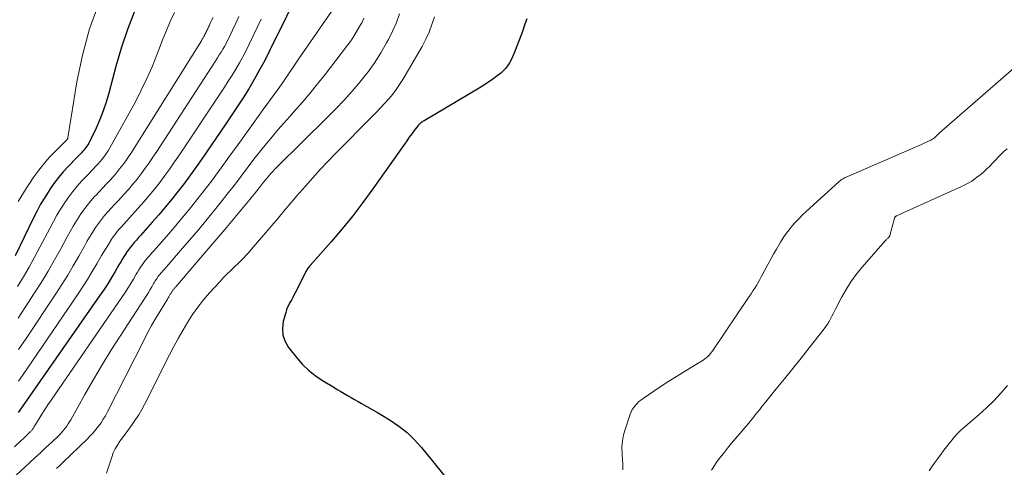
# Model space of a CAD drawing. Units: feet. Extents: x 2060000 to 2064754, y 564998 to 567529.
# Drawn here: x 2060727 to 2060916, y 565136 to 565222 of the extents above; entities that cross this region are included whole.
import ezdxf

# ---------------------------------------------------------------- set-up
doc = ezdxf.new("R2010")
doc.units = ezdxf.units.FT
doc.header["$LTSCALE"] = 100
doc.header["$MEASUREMENT"] = 0
doc.layers.add('CONTOUR INDEX', color=32, linetype='Continuous', lineweight=25)
doc.layers.add('CONTOUR INTERMEDIATE', color=40, linetype='Continuous', lineweight=15)

msp = doc.modelspace()

# ---------------------------------------------------------------- linework, layer by layer
at = {"layer": 'CONTOUR INDEX', "flags": 128}
for points, elevation in [([(2060781.61, 565228.93), (2060775.09, 565215.71), (2060774.15, 565213.86), (2060773.18, 565212.04), (2060772.16, 565210.24), (2060771.1, 565208.46), (2060770, 565206.7), (2060768.89, 565204.96), (2060767.75, 565203.23), (2060766.59, 565201.51), (2060762.18, 565195.12), (2060761.06, 565193.53), (2060759.92, 565191.95), (2060758.76, 565190.39), (2060757.58, 565188.85), (2060756.37, 565187.32), (2060755.14, 565185.82), (2060753.88, 565184.33), (2060752.6, 565182.87), (2060750.81, 565180.87), (2060750.39, 565180.4), (2060749.98, 565179.94), (2060749.56, 565179.47), (2060749.14, 565179), (2060748.74, 565178.52), (2060748.35, 565178.04), (2060747.98, 565177.53), (2060747.62, 565177.01), (2060747.59, 565176.96), (2060747.23, 565176.4), (2060746.88, 565175.85), (2060746.54, 565175.28), (2060746.21, 565174.71), (2060745.48, 565173.47), (2060744.77, 565172.28), (2060744.05, 565171.11), (2060743.29, 565169.95), (2060742.51, 565168.81), (2060727.22, 565146.91), (2060726.89, 565146.44)], 840), ([(2060749.15, 565223.09), (2060747.83, 565219.77), (2060746.7, 565216.38), (2060745.69, 565212.95), (2060744.28, 565207.58), (2060743.77, 565205.87), (2060743.21, 565204.19), (2060742.54, 565202.54), (2060741.82, 565200.91), (2060740.56, 565198.29), (2060740.41, 565198), (2060740.25, 565197.71), (2060740.07, 565197.44), (2060739.88, 565197.17), (2060739.67, 565196.91), (2060739.46, 565196.66), (2060739.24, 565196.41), (2060739.02, 565196.17), (2060738.79, 565195.93), (2060738.56, 565195.7), (2060738.33, 565195.46), (2060738.1, 565195.23), (2060736.52, 565193.62), (2060735.54, 565192.56), (2060734.6, 565191.45), (2060733.72, 565190.3), (2060732.89, 565189.11), (2060732.8, 565188.96), (2060731.98, 565187.65), (2060731.19, 565186.32), (2060730.46, 565184.97), (2060729.76, 565183.59), (2060726.28, 565176.42)], 860), ([(2060824.4, 565221.84), (2060823.99, 565220.63), (2060823.56, 565219.43), (2060822.17, 565215.74), (2060821.93, 565215.13), (2060821.66, 565214.54), (2060821.38, 565213.96), (2060821.07, 565213.38), (2060820.72, 565212.84), (2060820.33, 565212.33), (2060819.88, 565211.87), (2060819.4, 565211.45), (2060818.75, 565210.94), (2060817.91, 565210.31), (2060817.04, 565209.69), (2060816.16, 565209.12), (2060815.26, 565208.56), (2060804.72, 565202.33), (2060804.56, 565202.24), (2060804.4, 565202.14), (2060804.25, 565202.03), (2060804.1, 565201.92), (2060803.95, 565201.81), (2060803.82, 565201.69), (2060803.69, 565201.55), (2060803.57, 565201.41), (2060802.82, 565200.43), (2060802.34, 565199.79), (2060801.87, 565199.15), (2060801.4, 565198.5), (2060800.93, 565197.85), (2060794.9, 565189.29), (2060792.99, 565186.68), (2060791.03, 565184.11), (2060788.98, 565181.61), (2060786.88, 565179.15), (2060782.87, 565174.61), (2060782.73, 565174.46), (2060782.61, 565174.3), (2060782.48, 565174.13), (2060782.37, 565173.97), (2060782.26, 565173.8), (2060782.15, 565173.62), (2060782.05, 565173.45), (2060781.96, 565173.27), (2060780.01, 565169.39), (2060779.77, 565168.92), (2060779.52, 565168.45), (2060779.27, 565167.99), (2060779, 565167.53), (2060778.75, 565167.07), (2060778.53, 565166.59), (2060778.34, 565166.1), (2060778.18, 565165.6), (2060777.7, 565163.87), (2060777.54, 565162.54), (2060777.61, 565161.26), (2060778.05, 565160.06), (2060778.72, 565158.9), (2060780.3, 565156.91), (2060781.39, 565155.67), (2060782.56, 565154.53), (2060783.85, 565153.52), (2060785.21, 565152.59), (2060786.74, 565151.67), (2060787.4, 565151.28), (2060788.06, 565150.88), (2060788.72, 565150.48), (2060789.38, 565150.08), (2060790.04, 565149.68), (2060790.71, 565149.29), (2060791.38, 565148.91), (2060792.06, 565148.54), (2060792.74, 565148.17), (2060793.75, 565147.62), (2060794.76, 565147.05), (2060795.77, 565146.47), (2060796.76, 565145.87), (2060798.23, 565144.97), (2060799.89, 565143.84), (2060801.46, 565142.61), (2060802.89, 565141.23), (2060804.24, 565139.74), (2060808.89, 565134.02)], 820)]:
    msp.add_lwpolyline(points, dxfattribs=dict(at, elevation=elevation))
at = {"layer": 'CONTOUR INTERMEDIATE', "flags": 128}
for points, elevation in [([(2060742.32, 565224.78), (2060740.54, 565219.9), (2060739.19, 565214.89), (2060738.14, 565209.78), (2060736.43, 565199.03), (2060736.42, 565199.01), (2060736.42, 565198.99), (2060736.41, 565198.97), (2060736.4, 565198.95), (2060736.36, 565198.84), (2060736.34, 565198.82), (2060736.32, 565198.79), (2060734.02, 565196.52), (2060732.9, 565195.35), (2060731.84, 565194.14), (2060730.85, 565192.87), (2060729.9, 565191.56), (2060728.94, 565190.14), (2060728.4, 565189.33), (2060727.88, 565188.52), (2060727.37, 565187.71), (2060726.86, 565186.88)], 864), ([(2060793.18, 565221.98), (2060792.75, 565221.09), (2060792.52, 565220.66), (2060791.91, 565219.58), (2060791.27, 565218.53), (2060790.58, 565217.51), (2060789.85, 565216.51), (2060785.74, 565211.19), (2060784.3, 565209.36), (2060782.83, 565207.56), (2060781.32, 565205.79), (2060779.77, 565204.05), (2060778.95, 565203.14), (2060777.81, 565201.86), (2060776.68, 565200.57), (2060775.57, 565199.27), (2060774.47, 565197.95), (2060773.39, 565196.62), (2060772.32, 565195.27), (2060771.28, 565193.91), (2060770.25, 565192.54), (2060770.17, 565192.42), (2060769.1, 565190.99), (2060768.02, 565189.57), (2060766.92, 565188.17), (2060765.8, 565186.77), (2060764.76, 565185.49), (2060763.11, 565183.46), (2060761.44, 565181.46), (2060759.75, 565179.47), (2060758.04, 565177.49), (2060754.99, 565173.99), (2060754.8, 565173.77), (2060754.6, 565173.55), (2060754.41, 565173.33), (2060754.22, 565173.11), (2060754.04, 565172.89), (2060753.86, 565172.66), (2060753.69, 565172.42), (2060753.52, 565172.18), (2060753.51, 565172.16), (2060753.34, 565171.9), (2060753.18, 565171.64), (2060753.02, 565171.38), (2060752.86, 565171.12), (2060752.53, 565170.54), (2060752.2, 565169.99), (2060751.87, 565169.45), (2060751.53, 565168.9), (2060751.18, 565168.37), (2060746.42, 565161.07), (2060744.67, 565158.32), (2060742.96, 565155.55), (2060741.3, 565152.75), (2060739.68, 565149.92), (2060736.97, 565145.07), (2060736.73, 565144.66), (2060736.48, 565144.26), (2060736.21, 565143.86), (2060735.93, 565143.48), (2060735.64, 565143.1), (2060735.33, 565142.74), (2060735.01, 565142.39), (2060734.67, 565142.06), (2060733.27, 565140.72), (2060732.22, 565139.73), (2060731.17, 565138.74), (2060730.11, 565137.76), (2060729.05, 565136.78), (2060719.72, 565128.23)], 832), ([(2060786.93, 565223.22), (2060781.19, 565214.92), (2060780.65, 565214.14), (2060780.12, 565213.35), (2060779.59, 565212.57), (2060779.06, 565211.78), (2060778.43, 565210.83), (2060778.22, 565210.51), (2060778.01, 565210.2), (2060777.79, 565209.88), (2060777.58, 565209.57), (2060777.36, 565209.26), (2060777.13, 565208.95), (2060776.91, 565208.63), (2060776.69, 565208.33), (2060773.89, 565204.49), (2060772.27, 565202.26), (2060770.65, 565200.03), (2060769.04, 565197.79), (2060767.43, 565195.55), (2060766.63, 565194.44), (2060765.3, 565192.6), (2060763.94, 565190.77), (2060762.56, 565188.96), (2060761.16, 565187.17), (2060759.73, 565185.4), (2060758.29, 565183.64), (2060756.82, 565181.9), (2060755.32, 565180.18), (2060752.9, 565177.43), (2060752.59, 565177.09), (2060752.29, 565176.74), (2060751.99, 565176.4), (2060751.68, 565176.06), (2060751.39, 565175.71), (2060751.1, 565175.35), (2060750.83, 565174.98), (2060750.57, 565174.6), (2060750.55, 565174.56), (2060750.29, 565174.15), (2060750.03, 565173.74), (2060749.78, 565173.33), (2060749.53, 565172.92), (2060749, 565172), (2060748.48, 565171.14), (2060747.94, 565170.28), (2060747.39, 565169.43), (2060746.83, 565168.59), (2060733.19, 565148.8), (2060732.59, 565147.91), (2060732, 565147.01), (2060731.42, 565146.11), (2060730.86, 565145.2), (2060729.89, 565143.61), (2060729.81, 565143.49), (2060729.73, 565143.37), (2060729.65, 565143.26), (2060729.57, 565143.14), (2060729.48, 565143.03), (2060729.39, 565142.92), (2060729.29, 565142.82), (2060729.19, 565142.72), (2060728.77, 565142.32), (2060728.46, 565142.02), (2060728.15, 565141.72), (2060727.84, 565141.43), (2060727.53, 565141.13), (2060726.2, 565139.86)], 836), ([(2060756.85, 565223.07), (2060756.06, 565221.34), (2060755.3, 565219.6), (2060754.59, 565217.84), (2060753.9, 565216.07), (2060753.49, 565214.97), (2060752.56, 565212.67), (2060751.58, 565210.4), (2060750.49, 565208.16), (2060749.35, 565205.96), (2060744.81, 565197.69), (2060744.49, 565197.12), (2060744.15, 565196.57), (2060743.78, 565196.03), (2060743.41, 565195.51), (2060743.01, 565194.99), (2060742.59, 565194.49), (2060742.17, 565194.01), (2060741.72, 565193.53), (2060741.27, 565193.05), (2060740.82, 565192.58), (2060740.36, 565192.11), (2060739.91, 565191.64), (2060739.03, 565190.72), (2060738.17, 565189.76), (2060737.34, 565188.77), (2060736.57, 565187.75), (2060735.84, 565186.69), (2060735.75, 565186.56), (2060735.02, 565185.4), (2060734.32, 565184.23), (2060733.65, 565183.04), (2060733, 565181.84), (2060731.05, 565178.08), (2060730.03, 565176.17), (2060728.99, 565174.29), (2060727.89, 565172.43), (2060726.77, 565170.59)], 856), ([(2060764.26, 565222.12), (2060764.03, 565221.62), (2060763.79, 565221.13), (2060763.5, 565220.52), (2060763.41, 565220.33), (2060763.31, 565220.14), (2060763.22, 565219.95), (2060763.13, 565219.76), (2060763.04, 565219.56), (2060762.95, 565219.37), (2060762.86, 565219.18), (2060762.77, 565218.99), (2060762.66, 565218.78), (2060762.5, 565218.48), (2060762.35, 565218.19), (2060762.18, 565217.91), (2060762.01, 565217.62), (2060749.13, 565197.04), (2060748.6, 565196.23), (2060748.07, 565195.42), (2060747.51, 565194.63), (2060746.93, 565193.85), (2060746.34, 565193.08), (2060745.72, 565192.33), (2060745.09, 565191.6), (2060744.44, 565190.88), (2060743.76, 565190.15), (2060743.09, 565189.44), (2060742.42, 565188.73), (2060741.75, 565188.01), (2060741.55, 565187.8), (2060740.81, 565186.96), (2060740.09, 565186.09), (2060739.42, 565185.19), (2060738.78, 565184.27), (2060738.71, 565184.16), (2060738.08, 565183.15), (2060737.45, 565182.14), (2060736.86, 565181.11), (2060736.28, 565180.07), (2060735.06, 565177.82), (2060733.86, 565175.66), (2060732.62, 565173.53), (2060731.33, 565171.42), (2060730.01, 565169.34), (2060726.89, 565164.54)], 852), ([(2060773.49, 565221.75), (2060771.19, 565217), (2060770.59, 565215.78), (2060769.96, 565214.58), (2060769.3, 565213.39), (2060768.61, 565212.22), (2060767.9, 565211.06), (2060767.18, 565209.9), (2060766.45, 565208.76), (2060765.7, 565207.62), (2060757.79, 565195.78), (2060756.87, 565194.44), (2060755.95, 565193.12), (2060754.99, 565191.81), (2060754.02, 565190.52), (2060753.02, 565189.24), (2060752, 565187.99), (2060750.95, 565186.76), (2060749.88, 565185.55), (2060748.74, 565184.29), (2060748.21, 565183.7), (2060747.67, 565183.11), (2060747.14, 565182.53), (2060746.61, 565181.94), (2060746.09, 565181.34), (2060745.59, 565180.72), (2060745.13, 565180.08), (2060744.68, 565179.43), (2060744.63, 565179.36), (2060744.18, 565178.65), (2060743.74, 565177.94), (2060743.31, 565177.23), (2060742.89, 565176.5), (2060741.99, 565174.92), (2060741.1, 565173.42), (2060740.19, 565171.92), (2060739.25, 565170.46), (2060738.28, 565169), (2060727.82, 565153.74), (2060726.93, 565152.45)], 844), ([(2060769.19, 565222.27), (2060768.59, 565220.98), (2060767.99, 565219.68), (2060767.31, 565218.26), (2060767.03, 565217.68), (2060766.74, 565217.12), (2060766.43, 565216.56), (2060766.11, 565216), (2060765.79, 565215.46), (2060765.45, 565214.91), (2060765.11, 565214.37), (2060764.77, 565213.83), (2060753.45, 565196.41), (2060752.73, 565195.34), (2060752, 565194.27), (2060751.24, 565193.22), (2060750.47, 565192.18), (2060749.68, 565191.16), (2060748.86, 565190.16), (2060748.02, 565189.18), (2060747.16, 565188.22), (2060746.68, 565187.7), (2060746.03, 565186.99), (2060745.38, 565186.28), (2060744.73, 565185.58), (2060744.08, 565184.87), (2060743.45, 565184.15), (2060742.84, 565183.41), (2060742.27, 565182.64), (2060741.73, 565181.85), (2060741.67, 565181.76), (2060741.13, 565180.9), (2060740.59, 565180.04), (2060740.08, 565179.17), (2060739.58, 565178.29), (2060738.51, 565176.37), (2060737.46, 565174.54), (2060736.38, 565172.73), (2060735.26, 565170.95), (2060734.1, 565169.18), (2060728.39, 565160.63), (2060726.95, 565158.49)], 848), ([(2060799.98, 565222.79), (2060799.41, 565221.16), (2060798.73, 565219.57), (2060797.96, 565218.02), (2060797.53, 565217.21), (2060796.43, 565215.31), (2060795.25, 565213.46), (2060793.97, 565211.69), (2060792.61, 565209.97), (2060792.44, 565209.77), (2060790.92, 565208.01), (2060789.36, 565206.28), (2060787.76, 565204.6), (2060786.13, 565202.94), (2060776.57, 565193.49), (2060776.11, 565193.03), (2060775.66, 565192.55), (2060775.22, 565192.07), (2060774.79, 565191.57), (2060774.36, 565191.07), (2060773.95, 565190.56), (2060773.54, 565190.05), (2060773.14, 565189.53), (2060773.07, 565189.45), (2060772.64, 565188.89), (2060772.2, 565188.34), (2060771.76, 565187.79), (2060771.31, 565187.24), (2060768.4, 565183.76), (2060766.5, 565181.51), (2060764.6, 565179.26), (2060762.69, 565177.03), (2060760.77, 565174.8), (2060757.09, 565170.53), (2060757.01, 565170.44), (2060756.93, 565170.34), (2060756.85, 565170.25), (2060756.77, 565170.16), (2060756.69, 565170.07), (2060756.61, 565169.97), (2060756.54, 565169.87), (2060756.47, 565169.77), (2060756.4, 565169.65), (2060756.33, 565169.54), (2060756.26, 565169.43), (2060756.2, 565169.32), (2060756.05, 565169.08), (2060755.92, 565168.85), (2060755.78, 565168.62), (2060755.64, 565168.39), (2060755.5, 565168.16), (2060754.09, 565165.87), (2060753.26, 565164.49), (2060752.46, 565163.1), (2060751.69, 565161.68), (2060750.95, 565160.26), (2060744.01, 565146.56), (2060743.62, 565145.84), (2060743.21, 565145.14), (2060742.77, 565144.47), (2060742.3, 565143.81), (2060741.8, 565143.17), (2060741.27, 565142.55), (2060740.72, 565141.96), (2060740.15, 565141.39), (2060735.5, 565136.93), (2060734.87, 565136.32), (2060734.24, 565135.7)], 828), ([(2060806.68, 565222.21), (2060806.22, 565220.74), (2060805.69, 565219.3), (2060805.04, 565217.91), (2060804.32, 565216.55), (2060800.63, 565210.23), (2060800.03, 565209.26), (2060799.39, 565208.32), (2060798.69, 565207.42), (2060797.96, 565206.54), (2060797.2, 565205.69), (2060796.42, 565204.85), (2060795.63, 565204.02), (2060794.83, 565203.2), (2060787.72, 565196.02), (2060786.24, 565194.5), (2060784.78, 565192.96), (2060783.36, 565191.39), (2060781.95, 565189.81), (2060780.28, 565187.88), (2060779.73, 565187.24), (2060779.18, 565186.6), (2060778.64, 565185.95), (2060778.09, 565185.3), (2060777.55, 565184.66), (2060777.01, 565184.01), (2060776.46, 565183.37), (2060775.92, 565182.72), (2060771.23, 565177.28), (2060770.98, 565176.99), (2060770.73, 565176.71), (2060770.48, 565176.43), (2060770.23, 565176.16), (2060769.97, 565175.89), (2060769.71, 565175.62), (2060769.44, 565175.36), (2060769.17, 565175.1), (2060768.29, 565174.28), (2060767.58, 565173.6), (2060766.88, 565172.92), (2060766.2, 565172.21), (2060765.53, 565171.5), (2060763.58, 565169.36), (2060762.42, 565168.01), (2060761.32, 565166.63), (2060760.31, 565165.19), (2060759.34, 565163.71), (2060758.44, 565162.18), (2060757.56, 565160.65), (2060756.72, 565159.09), (2060755.9, 565157.51), (2060751.1, 565148.01), (2060750.57, 565147.01), (2060750, 565146.03), (2060749.39, 565145.08), (2060748.74, 565144.14), (2060748.41, 565143.69), (2060747.9, 565143), (2060747.4, 565142.31), (2060746.89, 565141.62), (2060746.38, 565140.93), (2060745.91, 565140.22), (2060745.48, 565139.49), (2060745.13, 565138.72), (2060744.83, 565137.92), (2060743.84, 565134.82)], 824), ([(2060918.77, 565213.24), (2060903.47, 565199.93), (2060903.36, 565199.84), (2060903.26, 565199.74), (2060903.16, 565199.64), (2060903.06, 565199.53), (2060902.96, 565199.43), (2060902.86, 565199.32), (2060902.75, 565199.23), (2060902.64, 565199.13), (2060902.55, 565199.05), (2060902.39, 565198.92), (2060902.22, 565198.8), (2060902.05, 565198.7), (2060901.86, 565198.6), (2060900.88, 565198.15), (2060900.21, 565197.84), (2060899.53, 565197.53), (2060898.85, 565197.23), (2060898.16, 565196.93), (2060885.61, 565191.51), (2060885.42, 565191.42), (2060885.24, 565191.32), (2060885.06, 565191.22), (2060884.88, 565191.11), (2060884.7, 565190.99), (2060884.54, 565190.86), (2060884.37, 565190.73), (2060884.21, 565190.59), (2060877.99, 565184.95), (2060877.29, 565184.29), (2060876.61, 565183.62), (2060875.95, 565182.92), (2060875.3, 565182.2), (2060874.7, 565181.46), (2060874.12, 565180.7), (2060873.58, 565179.9), (2060873.07, 565179.08), (2060872.27, 565177.72), (2060871.72, 565176.76), (2060871.17, 565175.79), (2060870.64, 565174.82), (2060870.11, 565173.84), (2060869.67, 565172.99), (2060869.37, 565172.44), (2060869.06, 565171.89), (2060868.75, 565171.34), (2060868.43, 565170.8), (2060868.1, 565170.26), (2060867.76, 565169.73), (2060867.42, 565169.2), (2060867.07, 565168.68), (2060860.05, 565158.3), (2060859.83, 565158), (2060859.6, 565157.72), (2060859.36, 565157.44), (2060859.1, 565157.18), (2060858.82, 565156.94), (2060858.54, 565156.7), (2060858.24, 565156.49), (2060857.93, 565156.29), (2060854.61, 565154.28), (2060853.12, 565153.37), (2060851.65, 565152.44), (2060850.19, 565151.49), (2060848.75, 565150.53), (2060846.7, 565149.14), (2060846.29, 565148.84), (2060845.91, 565148.53), (2060845.55, 565148.18), (2060845.21, 565147.82), (2060844.9, 565147.43), (2060844.63, 565147.01), (2060844.41, 565146.57), (2060844.22, 565146.11), (2060843.3, 565143.38), (2060842.97, 565142.19), (2060842.74, 565141), (2060842.65, 565139.78), (2060842.66, 565138.55), (2060842.75, 565137.25), (2060842.79, 565136.66), (2060842.82, 565136.07), (2060842.84, 565135.48)], 816), ([(2060916.48, 565196.91), (2060915.89, 565196.4), (2060915.32, 565195.88), (2060914.77, 565195.32), (2060914.24, 565194.75), (2060913.72, 565194.18), (2060913.18, 565193.62), (2060912.61, 565193.08), (2060912.04, 565192.56), (2060911.52, 565192.11), (2060910.64, 565191.42), (2060909.73, 565190.78), (2060908.77, 565190.22), (2060907.77, 565189.72), (2060895.32, 565184.11), (2060895.24, 565184.07), (2060895.18, 565184.03), (2060895.11, 565183.98), (2060895.05, 565183.92), (2060895, 565183.86), (2060894.95, 565183.8), (2060894.92, 565183.73), (2060894.9, 565183.65), (2060894, 565180.35), (2060893.98, 565180.28), (2060893.96, 565180.22), (2060893.93, 565180.15), (2060893.89, 565180.09), (2060893.85, 565180.04), (2060893.81, 565179.98), (2060893.76, 565179.93), (2060893.71, 565179.89), (2060893.6, 565179.8), (2060893.5, 565179.7), (2060893.39, 565179.61), (2060893.29, 565179.51), (2060893.2, 565179.4), (2060888.67, 565174.23), (2060887.57, 565172.88), (2060886.54, 565171.48), (2060885.61, 565170.01), (2060884.75, 565168.49), (2060883.67, 565166.38), (2060883.41, 565165.88), (2060883.15, 565165.37), (2060882.89, 565164.87), (2060882.63, 565164.36), (2060882.35, 565163.87), (2060882.06, 565163.39), (2060881.74, 565162.92), (2060881.4, 565162.46), (2060878.54, 565158.83), (2060876.98, 565156.85), (2060875.41, 565154.88), (2060873.83, 565152.92), (2060872.24, 565150.96), (2060869.93, 565148.12), (2060869.5, 565147.58), (2060869.07, 565147.04), (2060868.64, 565146.51), (2060868.21, 565145.97), (2060867.78, 565145.43), (2060867.34, 565144.89), (2060866.9, 565144.37), (2060866.46, 565143.84), (2060865.29, 565142.5), (2060864.48, 565141.54), (2060863.67, 565140.57), (2060862.88, 565139.59), (2060862.1, 565138.61), (2060861.43, 565137.76), (2060861, 565137.19), (2060860.58, 565136.6), (2060860.18, 565136.01), (2060859.8, 565135.4)], 812), ([(2060916.58, 565151.59), (2060915.3, 565150.12), (2060913.97, 565148.69), (2060912.57, 565147.34), (2060911.12, 565146.04), (2060908.1, 565143.47), (2060907.5, 565142.93), (2060906.92, 565142.36), (2060906.38, 565141.76), (2060905.87, 565141.14), (2060905.37, 565140.5), (2060904.87, 565139.86), (2060904.38, 565139.21), (2060903.9, 565138.57), (2060903.23, 565137.67), (2060902.65, 565136.88), (2060902.08, 565136.07), (2060901.53, 565135.26)], 808)]:
    msp.add_lwpolyline(points, dxfattribs=dict(at, elevation=elevation))

doc.saveas('drawing.dxf')
